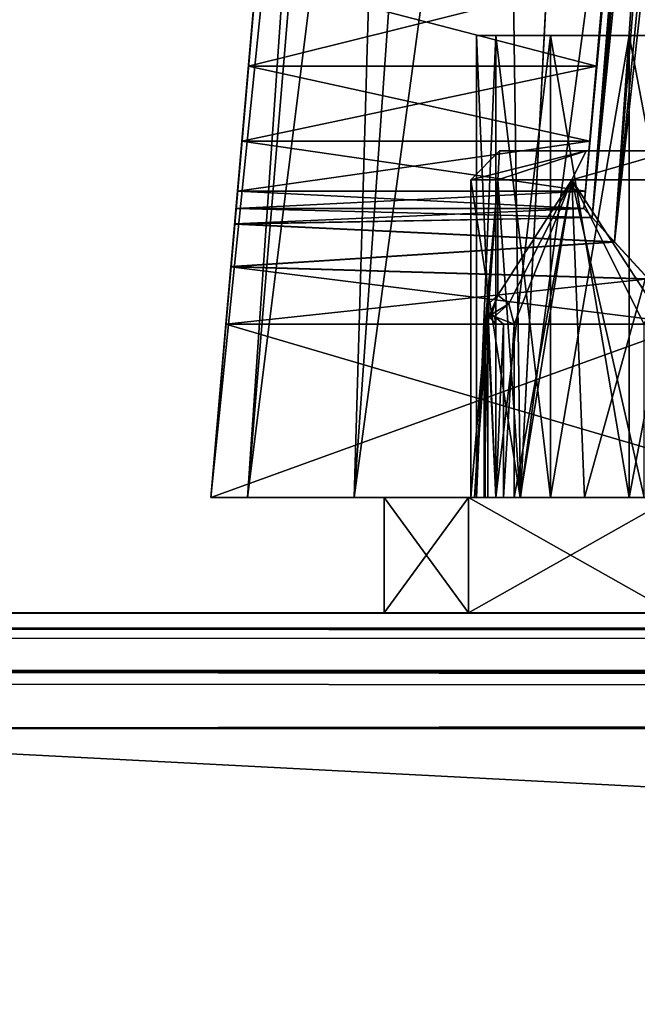
# Model space of a CAD drawing. Units: millimetres. Extents: x -350 to 350, y -145 to 206.
# Drawn here: x -339 to -329, y 163 to 180 of the extents above; entities that cross this region are included whole.
import ezdxf

# ---------------------------------------------------------------- set-up
doc = ezdxf.new("R2010")
doc.units = ezdxf.units.MM
doc.header["$LTSCALE"] = 52.148148
for name, color, linetype in [('1', 7, 'CONTINUOUS'), ('100', 7, 'CONTINUOUS'), ('101', 7, 'CONTINUOUS'), ('1445', 7, 'CONTINUOUS'), ('1447', 7, 'CONTINUOUS'), ('1449', 7, 'CONTINUOUS'), ('1489', 7, 'CONTINUOUS'), ('1492', 7, 'CONTINUOUS'), ('15', 7, 'CONTINUOUS'), ('16', 7, 'CONTINUOUS'), ('18', 7, 'CONTINUOUS'), ('287', 7, 'CONTINUOUS'), ('292', 7, 'CONTINUOUS'), ('293', 7, 'CONTINUOUS'), ('294', 7, 'CONTINUOUS'), ('295', 7, 'CONTINUOUS'), ('3', 7, 'CONTINUOUS'), ('385', 7, 'CONTINUOUS'), ('395', 7, 'CONTINUOUS'), ('4', 7, 'CONTINUOUS'), ('5', 7, 'CONTINUOUS'), ('604', 7, 'CONTINUOUS'), ('605', 7, 'CONTINUOUS'), ('606', 7, 'CONTINUOUS'), ('607', 7, 'CONTINUOUS'), ('608', 7, 'CONTINUOUS'), ('609', 7, 'CONTINUOUS'), ('610', 7, 'CONTINUOUS'), ('611', 7, 'CONTINUOUS'), ('612', 7, 'CONTINUOUS'), ('617', 7, 'CONTINUOUS'), ('619', 7, 'CONTINUOUS'), ('620', 7, 'CONTINUOUS'), ('621', 7, 'CONTINUOUS'), ('625', 7, 'CONTINUOUS'), ('626', 7, 'CONTINUOUS'), ('627', 7, 'CONTINUOUS'), ('628', 7, 'CONTINUOUS'), ('629', 7, 'CONTINUOUS'), ('630', 7, 'CONTINUOUS'), ('631', 7, 'CONTINUOUS'), ('632', 7, 'CONTINUOUS'), ('633', 7, 'CONTINUOUS'), ('638', 7, 'CONTINUOUS'), ('640', 7, 'CONTINUOUS'), ('641', 7, 'CONTINUOUS'), ('642', 7, 'CONTINUOUS'), ('83', 7, 'CONTINUOUS'), ('84', 7, 'CONTINUOUS'), ('9', 7, 'CONTINUOUS')]:
    doc.layers.add(name, color=color, linetype=linetype)

msp = doc.modelspace()

# ---------------------------------------------------------------- linework, layer by layer
at = {"layer": '1', "color": 253, "linetype": 'Continuous', "true_color": 0xa0abb8}
for points in [[(-336, 172, -223), (-336, 172, -228), (-335.363, 172, -232.017), (-336, 172, -223)], [(-336, 172, -223), (-335.363, 172, -232.017), (-333.519, 172, -235.639), (-336, 172, -223)], [(-336, 172, -223), (-333.519, 172, -235.639), (-331.4, 172, -233), (-336, 172, -223)], [(-325.535, 172, -223), (-336, 172, -223), (-325.879, 172, -230.345), (-325.535, 172, -223)], [(-336, 172, -223), (-331.4, 172, -233), (-331.064, 172, -231.528), (-336, 172, -223)], [(-336, 172, -223), (-331.064, 172, -231.528), (-330.121, 172, -230.345), (-336, 172, -223)], [(-336, 172, -223), (-330.121, 172, -230.345), (-328.757, 172, -229.687), (-336, 172, -223)], [(-336, 172, -223), (-328.757, 172, -229.687), (-327.243, 172, -229.687), (-336, 172, -223)], [(-336, 172, -223), (-327.243, 172, -229.687), (-325.879, 172, -230.345), (-336, 172, -223)], [(-336, 172, 258), (-336, 172, 253), (-325.535, 172, 253), (-336, 172, 258)], [(-335.363, 172, 262.019), (-336, 172, 258), (-325.535, 172, 253), (-335.363, 172, 262.019)], [(-333.517, 172, 265.641), (-335.363, 172, 262.019), (-331.064, 172, 261.528), (-333.517, 172, 265.641)], [(-335.363, 172, 262.019), (-325.535, 172, 253), (-331.064, 172, 261.528), (-335.363, 172, 262.019)], [(-333.519, 172, -235.639), (-330.641, 172, -238.517), (-331.4, 172, -233), (-333.519, 172, -235.639)], [(-330.639, 172, 268.519), (-333.517, 172, 265.641), (-331.064, 172, 264.472), (-330.639, 172, 268.519)], [(-331.4, 172, 263), (-333.517, 172, 265.641), (-331.064, 172, 261.528), (-331.4, 172, 263)], [(-333.517, 172, 265.641), (-331.4, 172, 263), (-331.064, 172, 264.472), (-333.517, 172, 265.641)], [(-331.4, 172, -233), (-330.641, 172, -238.517), (-331.064, 172, -234.472), (-331.4, 172, -233)], [(-330.641, 172, -238.517), (-330.121, 172, -235.655), (-331.064, 172, -234.472), (-330.641, 172, -238.517)], [(-330.639, 172, 268.519), (-331.064, 172, 264.472), (-330.121, 172, 265.655), (-330.639, 172, 268.519)], [(-325.535, 172, 253), (-330.121, 172, 260.345), (-331.064, 172, 261.528), (-325.535, 172, 253)], [(-330.641, 172, -238.517), (-327.019, 172, -240.363), (-330.121, 172, -235.655), (-330.641, 172, -238.517)], [(-327.017, 172, 270.363), (-330.639, 172, 268.519), (-327.243, 172, 266.313), (-327.017, 172, 270.363)], [(-330.639, 172, 268.519), (-330.121, 172, 265.655), (-328.757, 172, 266.313), (-330.639, 172, 268.519)], [(-330.639, 172, 268.519), (-328.757, 172, 266.313), (-327.243, 172, 266.313), (-330.639, 172, 268.519)], [(-327.019, 172, -240.363), (-328.757, 172, -236.313), (-330.121, 172, -235.655), (-327.019, 172, -240.363)], [(-325.535, 172, 253), (-328.757, 172, 259.687), (-330.121, 172, 260.345), (-325.535, 172, 253)], [(-327.019, 172, -240.363), (-327.243, 172, -236.313), (-328.757, 172, -236.313), (-327.019, 172, -240.363)], [(-325.535, 172, 253), (-327.243, 172, 259.687), (-328.757, 172, 259.687), (-325.535, 172, 253)]]:
    msp.add_3dface(points, dxfattribs=at)
at = {"layer": '100', "color": 253, "linetype": 'Continuous', "true_color": 0xa0abb8}
for points in [[(-335.586, 176.733, 251.996), (-335.563, 177, 251), (-329.398, 176.846, 251.77), (-335.586, 176.733, 251.996)], [(-335.563, 177, 251), (-329.54, 177, 251), (-329.398, 176.846, 251.77), (-335.563, 177, 251)], [(-329.01, 176.422, 252.407), (-335.586, 176.733, 251.996), (-329.398, 176.846, 251.77), (-329.01, 176.422, 252.407)], [(-335.651, 175.993, 252.735), (-335.586, 176.733, 251.996), (-329.01, 176.422, 252.407), (-335.651, 175.993, 252.735)], [(-328.424, 175.781, 252.841), (-335.651, 175.993, 252.735), (-329.01, 176.422, 252.407), (-328.424, 175.781, 252.841)], [(-335.738, 175, 253), (-335.651, 175.993, 252.735), (-327.707, 175, 253), (-335.738, 175, 253)], [(-327.707, 175, 253), (-335.651, 175.993, 252.735), (-328.424, 175.781, 252.841), (-327.707, 175, 253)]]:
    msp.add_3dface(points, dxfattribs=at)
at = {"layer": '101', "color": 253, "linetype": 'Continuous', "true_color": 0xa0abb8}
for points in [[(-335.563, 177, -221), (-335.586, 176.736, -221.991), (-329.54, 177, -221), (-335.563, 177, -221)], [(-329.54, 177, -221), (-335.586, 176.736, -221.991), (-329.399, 176.847, -221.769), (-329.54, 177, -221)], [(-329.399, 176.847, -221.769), (-335.586, 176.736, -221.991), (-329.012, 176.424, -222.404), (-329.399, 176.847, -221.769)], [(-335.586, 176.736, -221.991), (-335.65, 175.998, -222.732), (-329.012, 176.424, -222.404), (-335.586, 176.736, -221.991)], [(-329.012, 176.424, -222.404), (-335.65, 175.998, -222.732), (-328.425, 175.783, -222.84), (-329.012, 176.424, -222.404)], [(-335.65, 175.998, -222.732), (-335.738, 175, -223), (-328.425, 175.783, -222.84), (-335.65, 175.998, -222.732)], [(-335.738, 175, -223), (-327.707, 175, -223), (-328.425, 175.783, -222.84), (-335.738, 175, -223)]]:
    msp.add_3dface(points, dxfattribs=at)
at = {"layer": '1445', "color": 253, "linetype": 'Continuous', "true_color": 0xa0abb8}
for points in [[(-348, 170, 313), (348, 170, 313), (-262.5, 170, 262.5), (-348, 170, 313)], [(-348, 170, -333), (-348, 170, 313), (-327.5, 170, 197.5), (-348, 170, -333)], [(-327.5, 170, 197.5), (-348, 170, 313), (-325.872, 170, 211.953), (-327.5, 170, 197.5)], [(-325.872, 170, 211.953), (-348, 170, 313), (-321.064, 170, 225.697), (-325.872, 170, 211.953)], [(-321.064, 170, 225.697), (-348, 170, 313), (-313.318, 170, 238.024), (-321.064, 170, 225.697)], [(-313.318, 170, 238.024), (-348, 170, 313), (-303.025, 170, 248.318), (-313.318, 170, 238.024)], [(-303.025, 170, 248.318), (-348, 170, 313), (-290.698, 170, 256.064), (-303.025, 170, 248.318)], [(-290.698, 170, 256.064), (-348, 170, 313), (-276.954, 170, 260.872), (-290.698, 170, 256.064)], [(-276.954, 170, 260.872), (-348, 170, 313), (-262.5, 170, 262.5), (-276.954, 170, 260.872)], [(348, 170, -333), (-348, 170, -333), (183, 170, -295), (348, 170, -333)], [(-262.5, 170, -232.5), (-348, 170, -333), (-276.953, 170, -230.872), (-262.5, 170, -232.5)], [(-348, 170, -333), (-262.5, 170, -232.5), (-185, 170, -247), (-348, 170, -333)], [(-276.953, 170, -230.872), (-348, 170, -333), (-290.697, 170, -226.064), (-276.953, 170, -230.872)], [(-290.697, 170, -226.064), (-348, 170, -333), (-303.024, 170, -218.318), (-290.697, 170, -226.064)], [(-303.024, 170, -218.318), (-348, 170, -333), (-313.318, 170, -208.025), (-303.024, 170, -218.318)], [(-313.318, 170, -208.025), (-348, 170, -333), (-321.064, 170, -195.698), (-313.318, 170, -208.025)], [(-321.064, 170, -195.698), (-348, 170, -333), (-325.872, 170, -181.954), (-321.064, 170, -195.698)], [(-325.872, 170, -181.954), (-348, 170, -333), (-327.5, 170, -167.5), (-325.872, 170, -181.954)], [(-327.5, 170, -167.5), (-348, 170, -333), (-327.5, 170, 197.5), (-327.5, 170, -167.5)], [(183, 170, -295), (-348, 170, -333), (-183, 170, -295), (183, 170, -295)], [(-183, 170, -295), (-348, 170, -333), (-183.998, 170, -294.732), (-183, 170, -295)], [(-183.998, 170, -294.732), (-348, 170, -333), (-184.732, 170, -293.998), (-183.998, 170, -294.732)], [(-184.732, 170, -293.998), (-348, 170, -333), (-185, 170, -293), (-184.732, 170, -293.998)], [(-185, 170, -293), (-348, 170, -333), (-185, 170, -247), (-185, 170, -293)]]:
    msp.add_3dface(points, dxfattribs=at)
at = {"layer": '1447', "color": 253, "linetype": 'Continuous', "true_color": 0xa0abb8}
for points in [[(348, 168, 315), (-348, 168, 315), (348, 132, 315), (348, 168, 315)], [(348, 132, 315), (-348, 168, 315), (-348, 132, 315), (348, 132, 315)]]:
    msp.add_3dface(points, dxfattribs=at)
at = {"layer": '1449', "color": 253, "linetype": 'Continuous', "true_color": 0xa0abb8}
for points in [[(-348, 168, -335), (348, 168, -335), (-348, 132, -335), (-348, 168, -335)], [(-348, 132, -335), (348, 168, -335), (348, 132, -335), (-348, 132, -335)]]:
    msp.add_3dface(points, dxfattribs=at)
at = {"layer": '1489', "color": 253, "linetype": 'Continuous', "true_color": 0xa0abb8}
for points in [[(348, 170, 313), (-348, 170, 313), (-348, 169.732, 314), (348, 170, 313)], [(348, 170, 313), (-348, 169.732, 314), (348, 169.843, 313.777), (348, 170, 313)], [(348, 169.843, 313.777), (-348, 169.732, 314), (348, 169.744, 313.979), (348, 169.843, 313.777)], [(348, 169.744, 313.979), (-348, 169.732, 314), (348, 169.237, 314.571), (348, 169.744, 313.979)], [(-348, 169.732, 314), (-348, 169, 314.732), (348, 169.237, 314.571), (-348, 169.732, 314)], [(348, 169.237, 314.571), (-348, 169, 314.732), (348, 169.011, 314.726), (348, 169.237, 314.571)], [(-348, 168, 315), (348, 168, 315), (348, 169.011, 314.726), (-348, 168, 315)], [(-348, 169, 314.732), (-348, 168, 315), (348, 169.011, 314.726), (-348, 169, 314.732)]]:
    msp.add_3dface(points, dxfattribs=at)
at = {"layer": '1492', "color": 253, "linetype": 'Continuous', "true_color": 0xa0abb8}
for points in [[(-348, 170, -333), (348, 170, -333), (348, 169.732, -334), (-348, 170, -333)], [(-348, 169.726, -334.011), (-348, 170, -333), (348, 169.732, -334), (-348, 169.726, -334.011)], [(348, 169, -334.732), (-348, 169.726, -334.011), (348, 169.732, -334), (348, 169, -334.732)], [(-348, 169.571, -334.237), (-348, 169.726, -334.011), (348, 169, -334.732), (-348, 169.571, -334.237)], [(-348, 168.979, -334.744), (-348, 169.571, -334.237), (348, 169, -334.732), (-348, 168.979, -334.744)], [(348, 168, -335), (-348, 168.979, -334.744), (348, 169, -334.732), (348, 168, -335)], [(-348, 168.979, -334.744), (348, 168, -335), (-348, 168.777, -334.843), (-348, 168.979, -334.744)], [(348, 168, -335), (-348, 168, -335), (-348, 168.777, -334.843), (348, 168, -335)]]:
    msp.add_3dface(points, dxfattribs=at)
at = {"layer": '15', "color": 253, "linetype": 'Continuous', "true_color": 0xa0abb8}
for points in [[(-333.025, 206, -228), (-332.534, 206, -231.098), (-336, 172, -228), (-333.025, 206, -228)], [(-336, 172, -228), (-332.534, 206, -231.098), (-335.363, 172, -232.017), (-336, 172, -228)], [(-332.534, 206, -231.098), (-331.112, 206, -233.89), (-335.363, 172, -232.017), (-332.534, 206, -231.098)], [(-335.363, 172, -232.017), (-331.112, 206, -233.89), (-333.519, 172, -235.639), (-335.363, 172, -232.017)], [(-331.112, 206, -233.89), (-328.893, 206, -236.11), (-333.519, 172, -235.639), (-331.112, 206, -233.89)], [(-333.519, 172, -235.639), (-328.893, 206, -236.11), (-330.641, 172, -238.517), (-333.519, 172, -235.639)], [(-328.893, 206, -236.11), (-326.1, 206, -237.534), (-330.641, 172, -238.517), (-328.893, 206, -236.11)], [(-330.641, 172, -238.517), (-326.1, 206, -237.534), (-327.019, 172, -240.363), (-330.641, 172, -238.517)]]:
    msp.add_3dface(points, dxfattribs=at)
at = {"layer": '16', "color": 253, "linetype": 'Continuous', "true_color": 0xa0abb8}
for points in [[(-333.025, 206, 258), (-336, 172, 258), (-335.363, 172, 262.019), (-333.025, 206, 258)], [(-332.534, 206, 261.1), (-333.025, 206, 258), (-335.363, 172, 262.019), (-332.534, 206, 261.1)], [(-333.517, 172, 265.641), (-332.534, 206, 261.1), (-335.363, 172, 262.019), (-333.517, 172, 265.641)], [(-331.11, 206, 263.893), (-332.534, 206, 261.1), (-333.517, 172, 265.641), (-331.11, 206, 263.893)], [(-330.639, 172, 268.519), (-331.11, 206, 263.893), (-333.517, 172, 265.641), (-330.639, 172, 268.519)], [(-328.89, 206, 266.112), (-331.11, 206, 263.893), (-330.639, 172, 268.519), (-328.89, 206, 266.112)], [(-327.017, 172, 270.363), (-328.89, 206, 266.112), (-330.639, 172, 268.519), (-327.017, 172, 270.363)], [(-326.098, 206, 267.534), (-328.89, 206, 266.112), (-327.017, 172, 270.363), (-326.098, 206, 267.534)]]:
    msp.add_3dface(points, dxfattribs=at)
at = {"layer": '18', "color": 253, "linetype": 'Continuous', "true_color": 0xa0abb8}
for points in [[(-329.54, 177, -221), (-327.822, 196.631, -221), (-327.822, 196.631, -179.729), (-329.54, 177, -221)], [(-328.495, 188.938, -180.402), (-329.54, 177, -221), (-327.822, 196.631, -179.729), (-328.495, 188.938, -180.402)], [(-328.618, 187.534, -29.694), (-329.54, 177, -34), (-327.822, 196.631, -159.93), (-328.618, 187.534, -29.694)], [(-327.822, 196.631, -159.93), (-329.54, 177, -34), (-328.615, 187.57, -160.723), (-327.822, 196.631, -159.93)], [(-329.54, 177, 64), (-329.513, 177.304, 62.471), (-327.822, 196.631, 189.93), (-329.54, 177, 64)], [(-328.615, 187.57, 190.723), (-329.54, 177, 64), (-327.822, 196.631, 189.93), (-328.615, 187.57, 190.723)], [(-327.822, 196.631, 251), (-329.54, 177, 251), (-328.495, 188.938, 210.402), (-327.822, 196.631, 251)], [(-329.513, 177.304, 62.471), (-329.437, 178.169, 61.175), (-327.822, 196.631, 189.93), (-329.513, 177.304, 62.471)], [(-329.437, 178.169, 61.175), (-329.324, 179.466, 60.306), (-327.822, 196.631, 189.93), (-329.437, 178.169, 61.175)], [(-329.324, 179.466, 60.306), (-329.19, 181, 60), (-327.822, 196.631, 189.93), (-329.324, 179.466, 60.306)], [(-328.615, 187.57, -160.723), (-329.54, 177, -221), (-328.495, 188.938, -180.402), (-328.615, 187.57, -160.723)], [(-329.54, 177, 251), (-329.54, 177, 64), (-328.495, 188.938, 210.402), (-329.54, 177, 251)], [(-328.495, 188.938, 210.402), (-329.54, 177, 64), (-328.615, 187.57, 190.723), (-328.495, 188.938, 210.402)], [(-329.54, 177, -34), (-329.54, 177, -221), (-328.615, 187.57, -160.723), (-329.54, 177, -34)], [(-329.513, 177.304, -32.471), (-329.54, 177, -34), (-328.618, 187.534, -29.694), (-329.513, 177.304, -32.471)], [(-328.752, 186, -30), (-329.513, 177.304, -32.471), (-328.618, 187.534, -29.694), (-328.752, 186, -30)], [(-329.437, 178.169, -31.175), (-329.513, 177.304, -32.471), (-328.752, 186, -30), (-329.437, 178.169, -31.175)], [(-329.324, 179.466, -30.306), (-329.437, 178.169, -31.175), (-328.752, 186, -30), (-329.324, 179.466, -30.306)], [(-329.19, 181, -30), (-329.324, 179.466, -30.306), (-328.752, 186, -30), (-329.19, 181, -30)]]:
    msp.add_3dface(points, dxfattribs=at)
at = {"layer": '287', "color": 253, "linetype": 'Continuous', "true_color": 0xa0abb8}
for points in [[(-331.063, 180, -231.525), (-331.4, 180, -233), (-331.063, 180, -234.475), (-331.063, 180, -231.525)], [(-331.063, 180, 264.475), (-331.4, 180, 263), (-331.063, 180, 261.525), (-331.063, 180, 264.475)], [(-330.12, 180, -230.342), (-331.063, 180, -231.525), (-330.12, 180, -235.658), (-330.12, 180, -230.342)], [(-330.12, 180, -235.658), (-331.063, 180, -231.525), (-331.063, 180, -234.475), (-330.12, 180, -235.658)], [(-330.12, 180, 265.658), (-331.063, 180, 264.475), (-330.12, 180, 260.342), (-330.12, 180, 265.658)], [(-330.12, 180, 260.342), (-331.063, 180, 264.475), (-331.063, 180, 261.525), (-330.12, 180, 260.342)], [(-328.757, 180, -229.685), (-330.12, 180, -230.342), (-328.757, 180, -236.315), (-328.757, 180, -229.685)], [(-328.757, 180, -236.315), (-330.12, 180, -230.342), (-330.12, 180, -235.658), (-328.757, 180, -236.315)], [(-328.757, 180, 266.315), (-330.12, 180, 265.658), (-328.757, 180, 259.685), (-328.757, 180, 266.315)], [(-328.757, 180, 259.685), (-330.12, 180, 265.658), (-330.12, 180, 260.342), (-328.757, 180, 259.685)], [(-327.243, 180, -229.685), (-328.757, 180, -229.685), (-327.243, 180, -236.315), (-327.243, 180, -229.685)], [(-327.243, 180, -236.315), (-328.757, 180, -229.685), (-328.757, 180, -236.315), (-327.243, 180, -236.315)], [(-327.243, 180, 266.315), (-328.757, 180, 266.315), (-327.243, 180, 259.685), (-327.243, 180, 266.315)], [(-327.243, 180, 259.685), (-328.757, 180, 266.315), (-328.757, 180, 259.685), (-327.243, 180, 259.685)]]:
    msp.add_3dface(points, dxfattribs=at)
at = {"layer": '292', "color": 253, "linetype": 'Continuous', "true_color": 0xa0abb8}
for points in [[(-331.063, 180, -234.475), (-331.4, 180, -233), (-331.064, 172, -234.472), (-331.063, 180, -234.475)], [(-331.4, 180, -233), (-331.4, 172, -233), (-331.064, 172, -234.472), (-331.4, 180, -233)], [(-330.121, 172, -235.655), (-331.063, 180, -234.475), (-331.064, 172, -234.472), (-330.121, 172, -235.655)], [(-330.12, 180, -235.658), (-331.063, 180, -234.475), (-330.121, 172, -235.655), (-330.12, 180, -235.658)], [(-328.757, 172, -236.313), (-330.12, 180, -235.658), (-330.121, 172, -235.655), (-328.757, 172, -236.313)], [(-328.757, 180, -236.315), (-330.12, 180, -235.658), (-328.757, 172, -236.313), (-328.757, 180, -236.315)], [(-327.243, 180, -236.315), (-328.757, 180, -236.315), (-327.243, 172, -236.313), (-327.243, 180, -236.315)], [(-327.243, 172, -236.313), (-328.757, 180, -236.315), (-328.757, 172, -236.313), (-327.243, 172, -236.313)]]:
    msp.add_3dface(points, dxfattribs=at)
at = {"layer": '293', "color": 253, "linetype": 'Continuous', "true_color": 0xa0abb8}
for points in [[(-331.4, 180, -233), (-331.063, 180, -231.525), (-331.4, 172, -233), (-331.4, 180, -233)], [(-331.4, 172, -233), (-331.063, 180, -231.525), (-331.064, 172, -231.528), (-331.4, 172, -233)], [(-331.063, 180, -231.525), (-330.12, 180, -230.342), (-331.064, 172, -231.528), (-331.063, 180, -231.525)], [(-331.064, 172, -231.528), (-330.12, 180, -230.342), (-330.121, 172, -230.345), (-331.064, 172, -231.528)], [(-330.12, 180, -230.342), (-328.757, 180, -229.685), (-330.121, 172, -230.345), (-330.12, 180, -230.342)], [(-330.121, 172, -230.345), (-328.757, 180, -229.685), (-328.757, 172, -229.687), (-330.121, 172, -230.345)], [(-328.757, 180, -229.685), (-327.243, 180, -229.685), (-328.757, 172, -229.687), (-328.757, 180, -229.685)], [(-328.757, 172, -229.687), (-327.243, 180, -229.685), (-327.243, 172, -229.687), (-328.757, 172, -229.687)]]:
    msp.add_3dface(points, dxfattribs=at)
at = {"layer": '294', "color": 253, "linetype": 'Continuous', "true_color": 0xa0abb8}
for points in [[(-331.063, 180, 261.525), (-331.4, 180, 263), (-331.064, 172, 261.528), (-331.063, 180, 261.525)], [(-331.4, 180, 263), (-331.4, 172, 263), (-331.064, 172, 261.528), (-331.4, 180, 263)], [(-330.121, 172, 260.345), (-331.063, 180, 261.525), (-331.064, 172, 261.528), (-330.121, 172, 260.345)], [(-330.12, 180, 260.342), (-331.063, 180, 261.525), (-330.121, 172, 260.345), (-330.12, 180, 260.342)], [(-328.757, 172, 259.687), (-330.12, 180, 260.342), (-330.121, 172, 260.345), (-328.757, 172, 259.687)], [(-328.757, 180, 259.685), (-330.12, 180, 260.342), (-328.757, 172, 259.687), (-328.757, 180, 259.685)], [(-327.243, 180, 259.685), (-328.757, 180, 259.685), (-327.243, 172, 259.687), (-327.243, 180, 259.685)], [(-327.243, 172, 259.687), (-328.757, 180, 259.685), (-328.757, 172, 259.687), (-327.243, 172, 259.687)]]:
    msp.add_3dface(points, dxfattribs=at)
at = {"layer": '295', "color": 253, "linetype": 'Continuous', "true_color": 0xa0abb8}
for points in [[(-331.4, 180, 263), (-331.063, 180, 264.475), (-331.4, 172, 263), (-331.4, 180, 263)], [(-331.4, 172, 263), (-331.063, 180, 264.475), (-331.064, 172, 264.472), (-331.4, 172, 263)], [(-331.063, 180, 264.475), (-330.12, 180, 265.658), (-331.064, 172, 264.472), (-331.063, 180, 264.475)], [(-331.064, 172, 264.472), (-330.12, 180, 265.658), (-330.121, 172, 265.655), (-331.064, 172, 264.472)], [(-330.12, 180, 265.658), (-328.757, 180, 266.315), (-330.121, 172, 265.655), (-330.12, 180, 265.658)], [(-330.121, 172, 265.655), (-328.757, 180, 266.315), (-328.757, 172, 266.313), (-330.121, 172, 265.655)], [(-328.757, 180, 266.315), (-327.243, 180, 266.315), (-328.757, 172, 266.313), (-328.757, 180, 266.315)], [(-328.757, 172, 266.313), (-327.243, 180, 266.315), (-327.243, 172, 266.313), (-328.757, 172, 266.313)]]:
    msp.add_3dface(points, dxfattribs=at)
at = {"layer": '3', "color": 253, "linetype": 'Continuous', "true_color": 0xa0abb8}
for points in [[(-336, 172, 253), (-335.738, 175, 253), (-327.707, 175, 253), (-336, 172, 253)], [(-336, 172, 253), (-327.707, 175, 253), (-325.535, 172, 253), (-336, 172, 253)]]:
    msp.add_3dface(points, dxfattribs=at)
at = {"layer": '385', "color": 253, "linetype": 'Continuous', "true_color": 0xa0abb8}
for points in [[(-329.54, 177, 251), (-327.822, 196.631, 251), (-327.736, 196.625, 251.583), (-329.54, 177, 251)], [(-329.398, 176.846, 251.77), (-329.54, 177, 251), (-327.736, 196.625, 251.583), (-329.398, 176.846, 251.77)], [(-327.418, 196.604, 252.207), (-329.398, 176.846, 251.77), (-327.736, 196.625, 251.583), (-327.418, 196.604, 252.207)], [(-329.01, 176.422, 252.407), (-329.398, 176.846, 251.77), (-327.418, 196.604, 252.207), (-329.01, 176.422, 252.407)], [(-326.785, 196.563, 252.754), (-329.01, 176.422, 252.407), (-327.418, 196.604, 252.207), (-326.785, 196.563, 252.754)], [(-328.424, 175.781, 252.841), (-329.01, 176.422, 252.407), (-326.785, 196.563, 252.754), (-328.424, 175.781, 252.841)]]:
    msp.add_3dface(points, dxfattribs=at)
at = {"layer": '395', "color": 253, "linetype": 'Continuous', "true_color": 0xa0abb8}
for points in [[(-327.822, 196.631, -221), (-329.54, 177, -221), (-329.399, 176.847, -221.769), (-327.822, 196.631, -221)], [(-327.822, 196.631, -221), (-329.399, 176.847, -221.769), (-327.589, 196.615, -221.938), (-327.822, 196.631, -221)], [(-329.399, 176.847, -221.769), (-329.012, 176.424, -222.404), (-327.589, 196.615, -221.938), (-329.399, 176.847, -221.769)], [(-327.589, 196.615, -221.938), (-329.012, 176.424, -222.404), (-327.054, 196.58, -222.577), (-327.589, 196.615, -221.938)], [(-329.012, 176.424, -222.404), (-328.425, 175.783, -222.84), (-327.054, 196.58, -222.577), (-329.012, 176.424, -222.404)]]:
    msp.add_3dface(points, dxfattribs=at)
at = {"layer": '4', "color": 253, "linetype": 'Continuous', "true_color": 0xa0abb8}
for points in [[(-335.738, 175, -223), (-336, 172, -223), (-325.535, 172, -223), (-335.738, 175, -223)], [(-335.738, 175, -223), (-325.535, 172, -223), (-327.707, 175, -223), (-335.738, 175, -223)]]:
    msp.add_3dface(points, dxfattribs=at)
at = {"layer": '5', "color": 253, "linetype": 'Continuous', "true_color": 0xa0abb8}
for points in [[(-335.563, 177, -34), (-335.563, 177, -221), (-329.54, 177, -221), (-335.563, 177, -34)], [(-335.563, 177, 251), (-335.563, 177, 64), (-329.54, 177, 64), (-335.563, 177, 251)], [(-335.563, 177, 251), (-329.54, 177, 64), (-329.54, 177, 251), (-335.563, 177, 251)], [(-335.563, 177, -34), (-329.54, 177, -221), (-329.54, 177, -34), (-335.563, 177, -34)]]:
    msp.add_3dface(points, dxfattribs=at)
at = {"layer": '604', "color": 7, "linetype": 'Continuous', "true_color": 0xf5f5f5}
for points in [[(-331.536, 170, 259.465), (-323, 170, 263), (-333, 170, 263), (-331.536, 170, 259.465)], [(-333, 170, 263), (-323, 170, 263), (-324.464, 170, 266.535), (-333, 170, 263)], [(-331.536, 170, 266.535), (-333, 170, 263), (-324.464, 170, 266.535), (-331.536, 170, 266.535)], [(-324.464, 170, 259.465), (-323, 170, 263), (-331.536, 170, 259.465), (-324.464, 170, 259.465)], [(-328, 170, 258), (-324.464, 170, 259.465), (-331.536, 170, 259.465), (-328, 170, 258)], [(-328, 170, 268), (-331.536, 170, 266.535), (-324.464, 170, 266.535), (-328, 170, 268)]]:
    msp.add_3dface(points, dxfattribs=at)
at = {"layer": '605', "color": 7, "linetype": 'Continuous', "true_color": 0xf5f5f5}
for points in [[(-333, 170, 263), (-331.536, 170, 266.535), (-333, 172, 263), (-333, 170, 263)], [(-333, 172, 263), (-331.536, 170, 266.535), (-331.536, 172, 266.535), (-333, 172, 263)], [(-331.536, 170, 266.535), (-328, 170, 268), (-331.536, 172, 266.535), (-331.536, 170, 266.535)], [(-331.536, 172, 266.535), (-328, 170, 268), (-328, 172, 268), (-331.536, 172, 266.535)]]:
    msp.add_3dface(points, dxfattribs=at)
at = {"layer": '606', "color": 7, "linetype": 'Continuous', "true_color": 0xf5f5f5}
for points in [[(-333, 172, 263), (-331.536, 172, 266.535), (-331.5, 172, 263), (-333, 172, 263)], [(-331.536, 172, 259.465), (-333, 172, 263), (-330.932, 172, 260.92), (-331.536, 172, 259.465)], [(-330.932, 172, 260.92), (-333, 172, 263), (-331.066, 172, 261.071), (-330.932, 172, 260.92)], [(-331.066, 172, 261.071), (-333, 172, 263), (-331.204, 172, 261.309), (-331.066, 172, 261.071)], [(-331.204, 172, 261.309), (-333, 172, 263), (-331.267, 172, 261.5), (-331.204, 172, 261.309)], [(-331.267, 172, 261.5), (-333, 172, 263), (-331.25, 172, 261.701), (-331.267, 172, 261.5)], [(-331.25, 172, 261.701), (-333, 172, 263), (-331.437, 172, 262.338), (-331.25, 172, 261.701)], [(-331.437, 172, 262.338), (-333, 172, 263), (-331.5, 172, 263), (-331.437, 172, 262.338)], [(-331.536, 172, 266.535), (-328, 172, 268), (-328.335, 172, 266.579), (-331.536, 172, 266.535)], [(-331.5, 172, 263), (-331.536, 172, 266.535), (-330.646, 172, 265.291), (-331.5, 172, 263)], [(-330.646, 172, 265.291), (-331.536, 172, 266.535), (-328.5, 172, 266.464), (-330.646, 172, 265.291)], [(-328.5, 172, 266.464), (-331.536, 172, 266.535), (-328.335, 172, 266.579), (-328.5, 172, 266.464)], [(-328, 172, 258), (-331.536, 172, 259.465), (-324.464, 172, 259.465), (-328, 172, 258)], [(-324.464, 172, 259.465), (-331.536, 172, 259.465), (-328, 172, 259.5), (-324.464, 172, 259.465)], [(-328, 172, 259.5), (-331.536, 172, 259.465), (-329.528, 172, 259.851), (-328, 172, 259.5)], [(-329.528, 172, 259.851), (-331.536, 172, 259.465), (-330.932, 172, 260.92), (-329.528, 172, 259.851)], [(-330.75, 172, 260.835), (-329.528, 172, 259.851), (-330.932, 172, 260.92), (-330.75, 172, 260.835)]]:
    msp.add_3dface(points, dxfattribs=at)
at = {"layer": '607', "color": 7, "linetype": 'Continuous', "true_color": 0xf5f5f5}
for points in [[(-331.5, 172, 263), (-330.646, 172, 265.291), (-331.5, 177.5, 263), (-331.5, 172, 263)], [(-331.5, 177.5, 263), (-330.646, 172, 265.291), (-331.033, 177.5, 264.747), (-331.5, 177.5, 263)], [(-331.033, 177.5, 264.747), (-330.646, 172, 265.291), (-329.751, 177.5, 266.03), (-331.033, 177.5, 264.747)], [(-330.646, 172, 265.291), (-328.5, 172, 266.464), (-329.751, 177.5, 266.03), (-330.646, 172, 265.291)], [(-328.5, 172, 266.464), (-328.5, 175, 266.464), (-329.751, 177.5, 266.03), (-328.5, 172, 266.464)], [(-329.751, 177.5, 266.03), (-328.5, 175, 266.464), (-328.353, 175.354, 266.482), (-329.751, 177.5, 266.03)], [(-328, 177.5, 266.5), (-329.751, 177.5, 266.03), (-328.353, 175.354, 266.482), (-328, 177.5, 266.5)]]:
    msp.add_3dface(points, dxfattribs=at)
at = {"layer": '608', "color": 7, "linetype": 'Continuous', "true_color": 0xf5f5f5}
for points in [[(-329.501, 178, 265.597), (-325, 178, 263), (-331, 178, 263), (-329.501, 178, 265.597)], [(-331, 178, 263), (-325, 178, 263), (-326.499, 178, 260.403), (-331, 178, 263)], [(-329.501, 178, 260.403), (-331, 178, 263), (-326.499, 178, 260.403), (-329.501, 178, 260.403)], [(-326.499, 178, 265.597), (-325, 178, 263), (-329.501, 178, 265.597), (-326.499, 178, 265.597)], [(-328, 178, 266), (-326.499, 178, 265.597), (-329.501, 178, 265.597), (-328, 178, 266)], [(-328, 178, 260), (-329.501, 178, 260.403), (-326.499, 178, 260.403), (-328, 178, 260)]]:
    msp.add_3dface(points, dxfattribs=at)
at = {"layer": '609', "color": 7, "linetype": 'Continuous', "true_color": 0xf5f5f5}
for points in [[(-331.536, 170, 259.465), (-333, 170, 263), (-331.536, 172, 259.465), (-331.536, 170, 259.465)], [(-333, 170, 263), (-333, 172, 263), (-331.536, 172, 259.465), (-333, 170, 263)], [(-328, 170, 258), (-331.536, 170, 259.465), (-328, 172, 258), (-328, 170, 258)], [(-331.536, 170, 259.465), (-331.536, 172, 259.465), (-328, 172, 258), (-331.536, 170, 259.465)]]:
    msp.add_3dface(points, dxfattribs=at)
at = {"layer": '610', "color": 7, "linetype": 'Continuous', "true_color": 0xf5f5f5}
for points in [[(-331.437, 172, 262.338), (-331.5, 172, 263), (-331.033, 177.5, 261.253), (-331.437, 172, 262.338)], [(-331.5, 172, 263), (-331.5, 177.5, 263), (-331.033, 177.5, 261.253), (-331.5, 172, 263)], [(-331.437, 172, 262.338), (-331.033, 177.5, 261.253), (-331.25, 175, 261.701), (-331.437, 172, 262.338)], [(-331.25, 175, 261.701), (-331.033, 177.5, 261.253), (-331.192, 175.354, 261.564), (-331.25, 175, 261.701)], [(-331.192, 175.354, 261.564), (-331.033, 177.5, 261.253), (-331.031, 175.5, 261.25), (-331.192, 175.354, 261.564)], [(-331.033, 177.5, 261.253), (-329.751, 177.5, 259.97), (-331.031, 175.5, 261.25), (-331.033, 177.5, 261.253)], [(-331.031, 175.5, 261.25), (-329.751, 177.5, 259.97), (-330.839, 175.354, 260.953), (-331.031, 175.5, 261.25)], [(-330.839, 175.354, 260.953), (-329.751, 177.5, 259.97), (-330.75, 175, 260.835), (-330.839, 175.354, 260.953)], [(-329.528, 172, 259.851), (-330.75, 172, 260.835), (-329.751, 177.5, 259.97), (-329.528, 172, 259.851)], [(-329.751, 177.5, 259.97), (-330.75, 172, 260.835), (-330.75, 175, 260.835), (-329.751, 177.5, 259.97)], [(-328, 177.5, 259.5), (-329.528, 172, 259.851), (-329.751, 177.5, 259.97), (-328, 177.5, 259.5)], [(-328, 172, 259.5), (-329.528, 172, 259.851), (-328, 177.5, 259.5), (-328, 172, 259.5)], [(-331.25, 172, 261.701), (-331.437, 172, 262.338), (-331.25, 175, 261.701), (-331.25, 172, 261.701)]]:
    msp.add_3dface(points, dxfattribs=at)
at = {"layer": '611', "color": 7, "linetype": 'Continuous', "true_color": 0xf5f5f5}
for points in [[(-331.5, 177.5, 263), (-331.033, 177.5, 264.747), (-331, 178, 263), (-331.5, 177.5, 263)], [(-331.033, 177.5, 264.747), (-329.751, 177.5, 266.03), (-329.501, 178, 265.597), (-331.033, 177.5, 264.747)], [(-331.033, 177.5, 264.747), (-329.501, 178, 265.597), (-331, 178, 263), (-331.033, 177.5, 264.747)], [(-329.751, 177.5, 266.03), (-328, 177.5, 266.5), (-328, 178, 266), (-329.751, 177.5, 266.03)], [(-329.751, 177.5, 266.03), (-328, 178, 266), (-329.501, 178, 265.597), (-329.751, 177.5, 266.03)]]:
    msp.add_3dface(points, dxfattribs=at)
at = {"layer": '612', "color": 7, "linetype": 'Continuous', "true_color": 0xf5f5f5}
for points in [[(-331.5, 177.5, 263), (-331, 178, 263), (-329.501, 178, 260.403), (-331.5, 177.5, 263)], [(-331.5, 177.5, 263), (-329.501, 178, 260.403), (-331.033, 177.5, 261.253), (-331.5, 177.5, 263)], [(-329.501, 178, 260.403), (-329.751, 177.5, 259.97), (-331.033, 177.5, 261.253), (-329.501, 178, 260.403)], [(-329.501, 178, 260.403), (-328, 178, 260), (-329.751, 177.5, 259.97), (-329.501, 178, 260.403)], [(-328, 178, 260), (-328, 177.5, 259.5), (-329.751, 177.5, 259.97), (-328, 178, 260)]]:
    msp.add_3dface(points, dxfattribs=at)
at = {"layer": '617', "color": 7, "linetype": 'Continuous', "true_color": 0xf5f5f5}
for points in [[(-331.18, 175.131, 261.268), (-331.066, 175, 261.071), (-331.204, 175, 261.309), (-331.18, 175.131, 261.268)], [(-331.135, 175.175, 261.19), (-331.091, 175.133, 261.113), (-331.18, 175.131, 261.268), (-331.135, 175.175, 261.19)], [(-331.091, 175.133, 261.113), (-331.066, 175, 261.071), (-331.18, 175.131, 261.268), (-331.091, 175.133, 261.113)], [(-331.066, 172, 261.071), (-331.204, 172, 261.309), (-331.204, 175, 261.309), (-331.066, 172, 261.071)], [(-331.066, 175, 261.071), (-331.066, 172, 261.071), (-331.204, 175, 261.309), (-331.066, 175, 261.071)]]:
    msp.add_3dface(points, dxfattribs=at)
at = {"layer": '619', "color": 7, "linetype": 'Continuous', "true_color": 0xf5f5f5}
for points in [[(-331.204, 172, 261.309), (-331.267, 172, 261.5), (-331.204, 175, 261.309), (-331.204, 172, 261.309)], [(-331.267, 172, 261.5), (-331.25, 172, 261.701), (-331.267, 175, 261.5), (-331.267, 172, 261.5)], [(-331.204, 175, 261.309), (-331.267, 172, 261.5), (-331.267, 175, 261.5), (-331.204, 175, 261.309)], [(-331.25, 172, 261.701), (-331.25, 175, 261.701), (-331.267, 175, 261.5), (-331.25, 172, 261.701)]]:
    msp.add_3dface(points, dxfattribs=at)
at = {"layer": '620', "color": 7, "linetype": 'Continuous', "true_color": 0xf5f5f5}
for points in [[(-331.192, 175.354, 261.564), (-331.031, 175.5, 261.25), (-331.18, 175.131, 261.268), (-331.192, 175.354, 261.564)], [(-331.031, 175.5, 261.25), (-331.135, 175.175, 261.19), (-331.18, 175.131, 261.268), (-331.031, 175.5, 261.25)], [(-331.031, 175.5, 261.25), (-330.839, 175.354, 260.953), (-331.135, 175.175, 261.19), (-331.031, 175.5, 261.25)], [(-331.25, 175, 261.701), (-331.192, 175.354, 261.564), (-331.267, 175, 261.5), (-331.25, 175, 261.701)], [(-331.192, 175.354, 261.564), (-331.204, 175, 261.309), (-331.267, 175, 261.5), (-331.192, 175.354, 261.564)], [(-331.192, 175.354, 261.564), (-331.18, 175.131, 261.268), (-331.204, 175, 261.309), (-331.192, 175.354, 261.564)], [(-330.839, 175.354, 260.953), (-331.091, 175.133, 261.113), (-331.135, 175.175, 261.19), (-330.839, 175.354, 260.953)], [(-330.839, 175.354, 260.953), (-330.75, 175, 260.835), (-331.091, 175.133, 261.113), (-330.839, 175.354, 260.953)], [(-331.091, 175.133, 261.113), (-330.75, 175, 260.835), (-330.932, 175, 260.92), (-331.091, 175.133, 261.113)], [(-331.066, 175, 261.071), (-331.091, 175.133, 261.113), (-330.932, 175, 260.92), (-331.066, 175, 261.071)]]:
    msp.add_3dface(points, dxfattribs=at)
at = {"layer": '621', "color": 7, "linetype": 'Continuous', "true_color": 0xf5f5f5}
for points in [[(-330.932, 172, 260.92), (-331.066, 172, 261.071), (-330.932, 175, 260.92), (-330.932, 172, 260.92)], [(-331.066, 172, 261.071), (-331.066, 175, 261.071), (-330.932, 175, 260.92), (-331.066, 172, 261.071)], [(-330.75, 172, 260.835), (-330.932, 172, 260.92), (-330.75, 175, 260.835), (-330.75, 172, 260.835)], [(-330.75, 175, 260.835), (-330.932, 172, 260.92), (-330.932, 175, 260.92), (-330.75, 175, 260.835)]]:
    msp.add_3dface(points, dxfattribs=at)
at = {"layer": '625', "color": 7, "linetype": 'Continuous', "true_color": 0xf5f5f5}
for points in [[(-331.536, 170, -236.535), (-323, 170, -233), (-333, 170, -233), (-331.536, 170, -236.535)], [(-333, 170, -233), (-323, 170, -233), (-324.464, 170, -229.465), (-333, 170, -233)], [(-331.536, 170, -229.465), (-333, 170, -233), (-324.464, 170, -229.465), (-331.536, 170, -229.465)], [(-324.464, 170, -236.535), (-323, 170, -233), (-331.536, 170, -236.535), (-324.464, 170, -236.535)], [(-328, 170, -238), (-324.464, 170, -236.535), (-331.536, 170, -236.535), (-328, 170, -238)], [(-328, 170, -228), (-331.536, 170, -229.465), (-324.464, 170, -229.465), (-328, 170, -228)]]:
    msp.add_3dface(points, dxfattribs=at)
at = {"layer": '626', "color": 7, "linetype": 'Continuous', "true_color": 0xf5f5f5}
for points in [[(-333, 170, -233), (-331.536, 170, -229.465), (-333, 172, -233), (-333, 170, -233)], [(-333, 172, -233), (-331.536, 170, -229.465), (-331.536, 172, -229.465), (-333, 172, -233)], [(-331.536, 170, -229.465), (-328, 170, -228), (-331.536, 172, -229.465), (-331.536, 170, -229.465)], [(-331.536, 172, -229.465), (-328, 170, -228), (-328, 172, -228), (-331.536, 172, -229.465)]]:
    msp.add_3dface(points, dxfattribs=at)
at = {"layer": '627', "color": 7, "linetype": 'Continuous', "true_color": 0xf5f5f5}
for points in [[(-333, 172, -233), (-331.536, 172, -229.465), (-331.5, 172, -233), (-333, 172, -233)], [(-331.536, 172, -236.535), (-333, 172, -233), (-330.932, 172, -235.08), (-331.536, 172, -236.535)], [(-330.932, 172, -235.08), (-333, 172, -233), (-331.066, 172, -234.929), (-330.932, 172, -235.08)], [(-331.066, 172, -234.929), (-333, 172, -233), (-331.204, 172, -234.691), (-331.066, 172, -234.929)], [(-331.204, 172, -234.691), (-333, 172, -233), (-331.267, 172, -234.5), (-331.204, 172, -234.691)], [(-331.267, 172, -234.5), (-333, 172, -233), (-331.25, 172, -234.299), (-331.267, 172, -234.5)], [(-331.25, 172, -234.299), (-333, 172, -233), (-331.437, 172, -233.662), (-331.25, 172, -234.299)], [(-331.437, 172, -233.662), (-333, 172, -233), (-331.5, 172, -233), (-331.437, 172, -233.662)], [(-331.536, 172, -229.465), (-328, 172, -228), (-328.335, 172, -229.421), (-331.536, 172, -229.465)], [(-331.5, 172, -233), (-331.536, 172, -229.465), (-330.646, 172, -230.709), (-331.5, 172, -233)], [(-330.646, 172, -230.709), (-331.536, 172, -229.465), (-328.5, 172, -229.536), (-330.646, 172, -230.709)], [(-328.5, 172, -229.536), (-331.536, 172, -229.465), (-328.335, 172, -229.421), (-328.5, 172, -229.536)], [(-328, 172, -238), (-331.536, 172, -236.535), (-324.464, 172, -236.535), (-328, 172, -238)], [(-324.464, 172, -236.535), (-331.536, 172, -236.535), (-328, 172, -236.5), (-324.464, 172, -236.535)], [(-328, 172, -236.5), (-331.536, 172, -236.535), (-329.528, 172, -236.149), (-328, 172, -236.5)], [(-329.528, 172, -236.149), (-331.536, 172, -236.535), (-330.932, 172, -235.08), (-329.528, 172, -236.149)], [(-330.75, 172, -235.165), (-329.528, 172, -236.149), (-330.932, 172, -235.08), (-330.75, 172, -235.165)]]:
    msp.add_3dface(points, dxfattribs=at)
at = {"layer": '628', "color": 7, "linetype": 'Continuous', "true_color": 0xf5f5f5}
for points in [[(-331.5, 172, -233), (-330.646, 172, -230.709), (-331.5, 177.5, -233), (-331.5, 172, -233)], [(-331.5, 177.5, -233), (-330.646, 172, -230.709), (-331.033, 177.5, -231.253), (-331.5, 177.5, -233)], [(-331.033, 177.5, -231.253), (-330.646, 172, -230.709), (-329.751, 177.5, -229.97), (-331.033, 177.5, -231.253)], [(-330.646, 172, -230.709), (-328.5, 172, -229.536), (-329.751, 177.5, -229.97), (-330.646, 172, -230.709)], [(-328.5, 172, -229.536), (-328.5, 175, -229.536), (-329.751, 177.5, -229.97), (-328.5, 172, -229.536)], [(-329.751, 177.5, -229.97), (-328.5, 175, -229.536), (-328.353, 175.354, -229.518), (-329.751, 177.5, -229.97)], [(-328, 177.5, -229.5), (-329.751, 177.5, -229.97), (-328.353, 175.354, -229.518), (-328, 177.5, -229.5)]]:
    msp.add_3dface(points, dxfattribs=at)
at = {"layer": '629', "color": 7, "linetype": 'Continuous', "true_color": 0xf5f5f5}
for points in [[(-329.501, 178, -230.403), (-325, 178, -233), (-331, 178, -233), (-329.501, 178, -230.403)], [(-331, 178, -233), (-325, 178, -233), (-326.499, 178, -235.597), (-331, 178, -233)], [(-329.501, 178, -235.597), (-331, 178, -233), (-326.499, 178, -235.597), (-329.501, 178, -235.597)], [(-326.499, 178, -230.403), (-325, 178, -233), (-329.501, 178, -230.403), (-326.499, 178, -230.403)], [(-328, 178, -230), (-326.499, 178, -230.403), (-329.501, 178, -230.403), (-328, 178, -230)], [(-328, 178, -236), (-329.501, 178, -235.597), (-326.499, 178, -235.597), (-328, 178, -236)]]:
    msp.add_3dface(points, dxfattribs=at)
at = {"layer": '630', "color": 7, "linetype": 'Continuous', "true_color": 0xf5f5f5}
for points in [[(-331.536, 170, -236.535), (-333, 170, -233), (-331.536, 172, -236.535), (-331.536, 170, -236.535)], [(-333, 170, -233), (-333, 172, -233), (-331.536, 172, -236.535), (-333, 170, -233)], [(-328, 170, -238), (-331.536, 170, -236.535), (-328, 172, -238), (-328, 170, -238)], [(-331.536, 170, -236.535), (-331.536, 172, -236.535), (-328, 172, -238), (-331.536, 170, -236.535)]]:
    msp.add_3dface(points, dxfattribs=at)
at = {"layer": '631', "color": 7, "linetype": 'Continuous', "true_color": 0xf5f5f5}
for points in [[(-331.437, 172, -233.662), (-331.5, 172, -233), (-331.033, 177.5, -234.747), (-331.437, 172, -233.662)], [(-331.5, 172, -233), (-331.5, 177.5, -233), (-331.033, 177.5, -234.747), (-331.5, 172, -233)], [(-331.437, 172, -233.662), (-331.033, 177.5, -234.747), (-331.25, 175, -234.299), (-331.437, 172, -233.662)], [(-331.25, 175, -234.299), (-331.033, 177.5, -234.747), (-331.192, 175.354, -234.436), (-331.25, 175, -234.299)], [(-331.192, 175.354, -234.436), (-331.033, 177.5, -234.747), (-331.031, 175.5, -234.75), (-331.192, 175.354, -234.436)], [(-331.033, 177.5, -234.747), (-329.751, 177.5, -236.03), (-331.031, 175.5, -234.75), (-331.033, 177.5, -234.747)], [(-331.031, 175.5, -234.75), (-329.751, 177.5, -236.03), (-330.839, 175.354, -235.047), (-331.031, 175.5, -234.75)], [(-330.839, 175.354, -235.047), (-329.751, 177.5, -236.03), (-330.75, 175, -235.165), (-330.839, 175.354, -235.047)], [(-329.528, 172, -236.149), (-330.75, 172, -235.165), (-329.751, 177.5, -236.03), (-329.528, 172, -236.149)], [(-329.751, 177.5, -236.03), (-330.75, 172, -235.165), (-330.75, 175, -235.165), (-329.751, 177.5, -236.03)], [(-328, 177.5, -236.5), (-329.528, 172, -236.149), (-329.751, 177.5, -236.03), (-328, 177.5, -236.5)], [(-328, 172, -236.5), (-329.528, 172, -236.149), (-328, 177.5, -236.5), (-328, 172, -236.5)], [(-331.25, 172, -234.299), (-331.437, 172, -233.662), (-331.25, 175, -234.299), (-331.25, 172, -234.299)]]:
    msp.add_3dface(points, dxfattribs=at)
at = {"layer": '632', "color": 7, "linetype": 'Continuous', "true_color": 0xf5f5f5}
for points in [[(-331.5, 177.5, -233), (-331.033, 177.5, -231.253), (-331, 178, -233), (-331.5, 177.5, -233)], [(-331.033, 177.5, -231.253), (-329.751, 177.5, -229.97), (-329.501, 178, -230.403), (-331.033, 177.5, -231.253)], [(-331.033, 177.5, -231.253), (-329.501, 178, -230.403), (-331, 178, -233), (-331.033, 177.5, -231.253)], [(-329.751, 177.5, -229.97), (-328, 177.5, -229.5), (-328, 178, -230), (-329.751, 177.5, -229.97)], [(-329.751, 177.5, -229.97), (-328, 178, -230), (-329.501, 178, -230.403), (-329.751, 177.5, -229.97)]]:
    msp.add_3dface(points, dxfattribs=at)
at = {"layer": '633', "color": 7, "linetype": 'Continuous', "true_color": 0xf5f5f5}
for points in [[(-331.5, 177.5, -233), (-331, 178, -233), (-329.501, 178, -235.597), (-331.5, 177.5, -233)], [(-331.5, 177.5, -233), (-329.501, 178, -235.597), (-331.033, 177.5, -234.747), (-331.5, 177.5, -233)], [(-329.501, 178, -235.597), (-329.751, 177.5, -236.03), (-331.033, 177.5, -234.747), (-329.501, 178, -235.597)], [(-329.501, 178, -235.597), (-328, 178, -236), (-329.751, 177.5, -236.03), (-329.501, 178, -235.597)], [(-328, 178, -236), (-328, 177.5, -236.5), (-329.751, 177.5, -236.03), (-328, 178, -236)]]:
    msp.add_3dface(points, dxfattribs=at)
at = {"layer": '638', "color": 7, "linetype": 'Continuous', "true_color": 0xf5f5f5}
for points in [[(-331.18, 175.131, -234.732), (-331.066, 175, -234.929), (-331.204, 175, -234.691), (-331.18, 175.131, -234.732)], [(-331.135, 175.175, -234.81), (-331.091, 175.133, -234.887), (-331.18, 175.131, -234.732), (-331.135, 175.175, -234.81)], [(-331.091, 175.133, -234.887), (-331.066, 175, -234.929), (-331.18, 175.131, -234.732), (-331.091, 175.133, -234.887)], [(-331.066, 172, -234.929), (-331.204, 172, -234.691), (-331.204, 175, -234.691), (-331.066, 172, -234.929)], [(-331.066, 175, -234.929), (-331.066, 172, -234.929), (-331.204, 175, -234.691), (-331.066, 175, -234.929)]]:
    msp.add_3dface(points, dxfattribs=at)
at = {"layer": '640', "color": 7, "linetype": 'Continuous', "true_color": 0xf5f5f5}
for points in [[(-331.204, 172, -234.691), (-331.267, 172, -234.5), (-331.204, 175, -234.691), (-331.204, 172, -234.691)], [(-331.267, 172, -234.5), (-331.25, 172, -234.299), (-331.267, 175, -234.5), (-331.267, 172, -234.5)], [(-331.204, 175, -234.691), (-331.267, 172, -234.5), (-331.267, 175, -234.5), (-331.204, 175, -234.691)], [(-331.25, 172, -234.299), (-331.25, 175, -234.299), (-331.267, 175, -234.5), (-331.25, 172, -234.299)]]:
    msp.add_3dface(points, dxfattribs=at)
at = {"layer": '641', "color": 7, "linetype": 'Continuous', "true_color": 0xf5f5f5}
for points in [[(-331.192, 175.354, -234.436), (-331.031, 175.5, -234.75), (-331.18, 175.131, -234.732), (-331.192, 175.354, -234.436)], [(-331.031, 175.5, -234.75), (-331.135, 175.175, -234.81), (-331.18, 175.131, -234.732), (-331.031, 175.5, -234.75)], [(-331.031, 175.5, -234.75), (-330.839, 175.354, -235.047), (-331.135, 175.175, -234.81), (-331.031, 175.5, -234.75)], [(-331.25, 175, -234.299), (-331.192, 175.354, -234.436), (-331.267, 175, -234.5), (-331.25, 175, -234.299)], [(-331.192, 175.354, -234.436), (-331.204, 175, -234.691), (-331.267, 175, -234.5), (-331.192, 175.354, -234.436)], [(-331.192, 175.354, -234.436), (-331.18, 175.131, -234.732), (-331.204, 175, -234.691), (-331.192, 175.354, -234.436)], [(-330.839, 175.354, -235.047), (-331.091, 175.133, -234.887), (-331.135, 175.175, -234.81), (-330.839, 175.354, -235.047)], [(-330.839, 175.354, -235.047), (-330.75, 175, -235.165), (-331.091, 175.133, -234.887), (-330.839, 175.354, -235.047)], [(-331.091, 175.133, -234.887), (-330.75, 175, -235.165), (-330.932, 175, -235.08), (-331.091, 175.133, -234.887)], [(-331.066, 175, -234.929), (-331.091, 175.133, -234.887), (-330.932, 175, -235.08), (-331.066, 175, -234.929)]]:
    msp.add_3dface(points, dxfattribs=at)
at = {"layer": '642', "color": 7, "linetype": 'Continuous', "true_color": 0xf5f5f5}
for points in [[(-330.932, 172, -235.08), (-331.066, 172, -234.929), (-330.932, 175, -235.08), (-330.932, 172, -235.08)], [(-331.066, 172, -234.929), (-331.066, 175, -234.929), (-330.932, 175, -235.08), (-331.066, 172, -234.929)], [(-330.75, 172, -235.165), (-330.932, 172, -235.08), (-330.75, 175, -235.165), (-330.75, 172, -235.165)], [(-330.75, 175, -235.165), (-330.932, 172, -235.08), (-330.932, 175, -235.08), (-330.75, 175, -235.165)]]:
    msp.add_3dface(points, dxfattribs=at)
at = {"layer": '83', "color": 253, "linetype": 'Continuous', "true_color": 0xa0abb8}
for points in [[(-335.347, 179.466, 60.306), (-335.213, 181, 60), (-329.324, 179.466, 60.306), (-335.347, 179.466, 60.306)], [(-335.213, 181, 60), (-329.19, 181, 60), (-329.324, 179.466, 60.306), (-335.213, 181, 60)], [(-335.46, 178.169, 61.175), (-335.347, 179.466, 60.306), (-329.437, 178.169, 61.175), (-335.46, 178.169, 61.175)], [(-335.347, 179.466, 60.306), (-329.324, 179.466, 60.306), (-329.437, 178.169, 61.175), (-335.347, 179.466, 60.306)], [(-335.536, 177.304, 62.471), (-335.46, 178.169, 61.175), (-329.513, 177.304, 62.471), (-335.536, 177.304, 62.471)], [(-335.46, 178.169, 61.175), (-329.437, 178.169, 61.175), (-329.513, 177.304, 62.471), (-335.46, 178.169, 61.175)], [(-335.563, 177, 64), (-335.536, 177.304, 62.471), (-329.54, 177, 64), (-335.563, 177, 64)], [(-335.536, 177.304, 62.471), (-329.513, 177.304, 62.471), (-329.54, 177, 64), (-335.536, 177.304, 62.471)]]:
    msp.add_3dface(points, dxfattribs=at)
at = {"layer": '84', "color": 253, "linetype": 'Continuous', "true_color": 0xa0abb8}
for points in [[(-335.213, 181, -30), (-335.347, 179.466, -30.306), (-329.19, 181, -30), (-335.213, 181, -30)], [(-335.347, 179.466, -30.306), (-329.324, 179.466, -30.306), (-329.19, 181, -30), (-335.347, 179.466, -30.306)], [(-335.347, 179.466, -30.306), (-335.46, 178.169, -31.175), (-329.324, 179.466, -30.306), (-335.347, 179.466, -30.306)], [(-335.46, 178.169, -31.175), (-329.437, 178.169, -31.175), (-329.324, 179.466, -30.306), (-335.46, 178.169, -31.175)], [(-335.46, 178.169, -31.175), (-335.536, 177.304, -32.471), (-329.437, 178.169, -31.175), (-335.46, 178.169, -31.175)], [(-335.536, 177.304, -32.471), (-329.513, 177.304, -32.471), (-329.437, 178.169, -31.175), (-335.536, 177.304, -32.471)], [(-335.536, 177.304, -32.471), (-335.563, 177, -34), (-329.513, 177.304, -32.471), (-335.536, 177.304, -32.471)], [(-335.563, 177, -34), (-329.54, 177, -34), (-329.513, 177.304, -32.471), (-335.563, 177, -34)]]:
    msp.add_3dface(points, dxfattribs=at)
at = {"layer": '9', "color": 253, "linetype": 'Continuous', "true_color": 0xa0abb8}
for points in [[(-336, 172, 258), (-333.025, 206, 258), (-335.586, 176.733, 251.996), (-336, 172, 258)], [(-335.738, 175, -223), (-333.025, 206, -228), (-336, 172, -223), (-335.738, 175, -223)], [(-336, 172, -223), (-333.025, 206, -228), (-336, 172, -228), (-336, 172, -223)], [(-335.65, 175.998, -222.732), (-333.025, 206, -228), (-335.738, 175, -223), (-335.65, 175.998, -222.732)], [(-335.586, 176.736, -221.991), (-333.025, 206, -228), (-335.65, 175.998, -222.732), (-335.586, 176.736, -221.991)], [(-335.586, 176.733, 251.996), (-333.025, 206, 258), (-335.563, 177, 251), (-335.586, 176.733, 251.996)], [(-335.563, 177, -221), (-333.025, 206, -228), (-335.586, 176.736, -221.991), (-335.563, 177, -221)], [(-335.563, 177, 251), (-333.025, 206, 258), (-334.425, 190, 56), (-335.563, 177, 251)], [(-333.025, 206, -228), (-335.563, 177, -221), (-335.563, 177, -34), (-333.025, 206, -228)], [(-335.536, 177.304, -32.471), (-333.025, 206, -228), (-335.563, 177, -34), (-335.536, 177.304, -32.471)], [(-335.46, 178.169, -31.175), (-333.025, 206, -228), (-335.536, 177.304, -32.471), (-335.46, 178.169, -31.175)], [(-335.347, 179.466, -30.306), (-333.025, 206, -228), (-335.46, 178.169, -31.175), (-335.347, 179.466, -30.306)], [(-335.213, 181, -30), (-333.025, 206, -228), (-335.347, 179.466, -30.306), (-335.213, 181, -30)], [(-334.452, 189.695, 57.53), (-335.563, 177, 251), (-334.425, 190, 56), (-334.452, 189.695, 57.53)], [(-334.528, 188.828, 58.827), (-335.563, 177, 251), (-334.452, 189.695, 57.53), (-334.528, 188.828, 58.827)], [(-334.641, 187.532, 59.694), (-335.563, 177, 251), (-334.528, 188.828, 58.827), (-334.641, 187.532, 59.694)], [(-335.563, 177, 64), (-335.563, 177, 251), (-334.641, 187.532, 59.694), (-335.563, 177, 64)], [(-335.536, 177.304, 62.471), (-335.563, 177, 64), (-334.641, 187.532, 59.694), (-335.536, 177.304, 62.471)], [(-334.775, 186, 60), (-335.536, 177.304, 62.471), (-334.641, 187.532, 59.694), (-334.775, 186, 60)], [(-335.46, 178.169, 61.175), (-335.536, 177.304, 62.471), (-334.775, 186, 60), (-335.46, 178.169, 61.175)], [(-335.347, 179.466, 60.306), (-335.46, 178.169, 61.175), (-334.775, 186, 60), (-335.347, 179.466, 60.306)], [(-335.213, 181, 60), (-335.347, 179.466, 60.306), (-334.775, 186, 60), (-335.213, 181, 60)], [(-335.651, 175.993, 252.735), (-336, 172, 258), (-335.586, 176.733, 251.996), (-335.651, 175.993, 252.735)], [(-335.738, 175, 253), (-336, 172, 258), (-335.651, 175.993, 252.735), (-335.738, 175, 253)], [(-336, 172, 253), (-336, 172, 258), (-335.738, 175, 253), (-336, 172, 253)]]:
    msp.add_3dface(points, dxfattribs=at)

doc.saveas('drawing.dxf')
